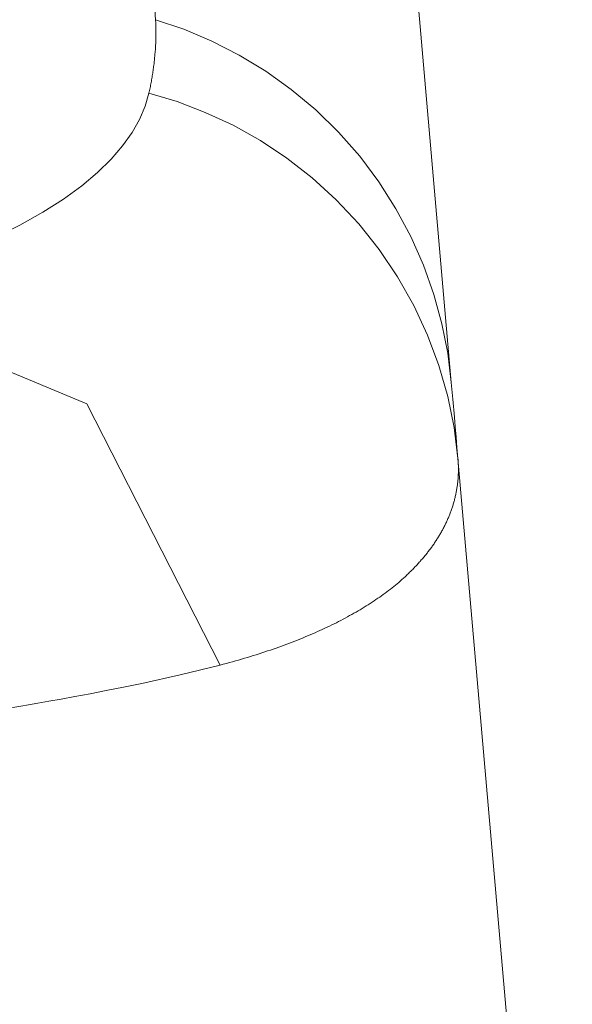
# Model space of a CAD drawing. Units: millimetres. Extents: x -39 to 249, y 47 to 283.
# Drawn here: x 52 to 53, y 93 to 93 of the extents above; entities that cross this region are included whole.
import ezdxf

# ---------------------------------------------------------------- set-up
doc = ezdxf.new("R2010")
doc.units = ezdxf.units.MM
doc.header["$MEASUREMENT"] = 0
doc.layers.add('レイヤー 2', color=7, linetype='Continuous', lineweight=0)

msp = doc.modelspace()

# ---------------------------------------------------------------- linework, layer by layer
at = {"layer": 'レイヤー 2', "color": 7, "lineweight": 9}
msp.add_line((52.67092, 92.1724), (52.60933, 92.87661), dxfattribs=at)
for points, knots in [([(52.4135, 93.62718), (52.4135, 93.62718), (52.41554, 93.59501), (52.41554, 93.59501), (52.41554, 93.59501), (52.42175, 93.49849), (52.42175, 93.49849), (52.42175, 93.49849), (52.43209, 93.33766), (52.43209, 93.33766), (52.43209, 93.33766), (52.44648, 93.11248), (52.44648, 93.11248)], [0, 0, 0, 0, 1, 1, 1, 2, 2, 2, 3, 3, 3, 4, 4, 4, 4]), ([(52.60576, 92.91743), (52.60576, 92.91743), (52.58594, 93.14402), (52.58594, 93.14402), (52.58594, 93.14402), (52.57175, 93.30595), (52.57175, 93.30595), (52.57175, 93.30595), (52.56329, 93.40314), (52.56329, 93.40314), (52.56329, 93.40314), (52.56043, 93.43549), (52.56043, 93.43549)], [0, 0, 0, 0, 1, 1, 1, 2, 2, 2, 3, 3, 3, 4, 4, 4, 4]), ([(52.44652, 93.11255), (52.44652, 93.11255), (52.44652, 93.11195), (52.44652, 93.11195), (52.44652, 93.11195), (52.44659, 93.11132), (52.44659, 93.11132), (52.44659, 93.11132), (52.44662, 93.11068), (52.44662, 93.11068), (52.44662, 93.11068), (52.44662, 93.11005), (52.44662, 93.11005), (52.44662, 93.11005), (52.44662, 93.10941), (52.44662, 93.10941), (52.44662, 93.10941), (52.44666, 93.10878), (52.44666, 93.10878), (52.44666, 93.10878), (52.44669, 93.10814), (52.44669, 93.10814), (52.44669, 93.10814), (52.44669, 93.10751), (52.44669, 93.10751), (52.44669, 93.10751), (52.44673, 93.10687), (52.44673, 93.10687), (52.44673, 93.10687), (52.44673, 93.1062), (52.44673, 93.1062), (52.44673, 93.1062), (52.44673, 93.10557), (52.44673, 93.10557), (52.44673, 93.10557), (52.44673, 93.1049), (52.44673, 93.1049), (52.44673, 93.1049), (52.44673, 93.10426), (52.44673, 93.10426), (52.44673, 93.10426), (52.44669, 93.10363), (52.44669, 93.10363), (52.44669, 93.10363), (52.44669, 93.10296), (52.44669, 93.10296), (52.44669, 93.10296), (52.44666, 93.10229), (52.44666, 93.10229), (52.44666, 93.10229), (52.44666, 93.10165), (52.44666, 93.10165), (52.44666, 93.10165), (52.44662, 93.10098), (52.44662, 93.10098), (52.44662, 93.10098), (52.44662, 93.10031), (52.44662, 93.10031), (52.44662, 93.10031), (52.44659, 93.09964), (52.44659, 93.09964), (52.44659, 93.09964), (52.44655, 93.09897), (52.44655, 93.09897), (52.44655, 93.09897), (52.44652, 93.09834), (52.44652, 93.09834), (52.44652, 93.09834), (52.44648, 93.09763), (52.44648, 93.09763), (52.44648, 93.09763), (52.44641, 93.09696), (52.44641, 93.09696), (52.44641, 93.09696), (52.44641, 93.09629), (52.44641, 93.09629), (52.44641, 93.09629), (52.44631, 93.09562), (52.44631, 93.09562), (52.44631, 93.09562), (52.44627, 93.09491), (52.44627, 93.09491), (52.44627, 93.09491), (52.4462, 93.09424), (52.4462, 93.09424), (52.4462, 93.09424), (52.44617, 93.09357), (52.44617, 93.09357), (52.44617, 93.09357), (52.44613, 93.0929), (52.44613, 93.0929), (52.44613, 93.0929), (52.44602, 93.0922), (52.44602, 93.0922), (52.44602, 93.0922), (52.44599, 93.09153), (52.44599, 93.09153), (52.44599, 93.09153), (52.44592, 93.09082), (52.44592, 93.09082), (52.44592, 93.09082), (52.44581, 93.09015), (52.44581, 93.09015), (52.44581, 93.09015), (52.44574, 93.08945), (52.44574, 93.08945), (52.44574, 93.08945), (52.44567, 93.08874), (52.44567, 93.08874), (52.44567, 93.08874), (52.44557, 93.08803), (52.44557, 93.08803), (52.44557, 93.08803), (52.44546, 93.08736), (52.44546, 93.08736), (52.44546, 93.08736), (52.44536, 93.08666), (52.44536, 93.08666), (52.44536, 93.08666), (52.44528, 93.08595), (52.44528, 93.08595), (52.44528, 93.08595), (52.44518, 93.08525), (52.44518, 93.08525), (52.44518, 93.08525), (52.44507, 93.08454), (52.44507, 93.08454), (52.44507, 93.08454), (52.44497, 93.08384), (52.44497, 93.08384), (52.44497, 93.08384), (52.44486, 93.08313), (52.44486, 93.08313), (52.44486, 93.08313), (52.44472, 93.08243), (52.44472, 93.08243), (52.44472, 93.08243), (52.44461, 93.08172), (52.44461, 93.08172), (52.44461, 93.08172), (52.44451, 93.08098), (52.44451, 93.08098), (52.44451, 93.08098), (52.44437, 93.08027), (52.44437, 93.08027), (52.44437, 93.08027), (52.44426, 93.07957), (52.44426, 93.07957), (52.44426, 93.07957), (52.44412, 93.07886), (52.44412, 93.07886), (52.44412, 93.07886), (52.44398, 93.07812), (52.44398, 93.07812), (52.44398, 93.07812), (52.44384, 93.07738), (52.44384, 93.07738), (52.44384, 93.07738), (52.4437, 93.07667), (52.4437, 93.07667), (52.4437, 93.07667), (52.44356, 93.07597), (52.44356, 93.07597), (52.44356, 93.07597), (52.44341, 93.07523), (52.44341, 93.07523), (52.44341, 93.07523), (52.44324, 93.07452), (52.44324, 93.07452), (52.44324, 93.07452), (52.4431, 93.07378), (52.4431, 93.07378), (52.4431, 93.07378), (52.44296, 93.07304), (52.44296, 93.07304)], [0, 0, 0, 0, 1, 1, 1, 2, 2, 2, 3, 3, 3, 4, 4, 4, 5, 5, 5, 6, 6, 6, 7, 7, 7, 8, 8, 8, 9, 9, 9, 10, 10, 10, 11, 11, 11, 12, 12, 12, 13, 13, 13, 14, 14, 14, 15, 15, 15, 16, 16, 16, 17, 17, 17, 18, 18, 18, 19, 19, 19, 20, 20, 20, 21, 21, 21, 22, 22, 22, 23, 23, 23, 24, 24, 24, 25, 25, 25, 26, 26, 26, 27, 27, 27, 28, 28, 28, 29, 29, 29, 30, 30, 30, 31, 31, 31, 32, 32, 32, 33, 33, 33, 34, 34, 34, 35, 35, 35, 36, 36, 36, 37, 37, 37, 38, 38, 38, 39, 39, 39, 40, 40, 40, 41, 41, 41, 42, 42, 42, 43, 43, 43, 44, 44, 44, 45, 45, 45, 46, 46, 46, 47, 47, 47, 48, 48, 48, 49, 49, 49, 50, 50, 50, 51, 51, 51, 52, 52, 52, 53, 53, 53, 54, 54, 54, 55, 55, 55, 56, 56, 56, 57, 57, 57, 58, 58, 58, 58]), ([(52.60576, 92.91743), (52.60576, 92.91743), (52.60382, 92.93313), (52.60382, 92.93313), (52.60382, 92.93313), (52.60072, 92.94893), (52.60072, 92.94893), (52.60072, 92.94893), (52.59638, 92.96477), (52.59638, 92.96477), (52.59638, 92.96477), (52.5908, 92.98047), (52.5908, 92.98047), (52.5908, 92.98047), (52.58403, 92.99589), (52.58403, 92.99589), (52.58403, 92.99589), (52.57595, 93.01092), (52.57595, 93.01092), (52.57595, 93.01092), (52.56675, 93.02535), (52.56675, 93.02535), (52.56675, 93.02535), (52.55641, 93.0391), (52.55641, 93.0391), (52.55641, 93.0391), (52.54505, 93.05202), (52.54505, 93.05202), (52.54505, 93.05202), (52.53274, 93.06405), (52.53274, 93.06405), (52.53274, 93.06405), (52.51961, 93.07502), (52.51961, 93.07502), (52.51961, 93.07502), (52.50582, 93.08489), (52.50582, 93.08489), (52.50582, 93.08489), (52.49146, 93.09357), (52.49146, 93.09357), (52.49146, 93.09357), (52.47672, 93.10109), (52.47672, 93.10109), (52.47672, 93.10109), (52.46169, 93.10744), (52.46169, 93.10744), (52.46169, 93.10744), (52.44652, 93.11255), (52.44652, 93.11255)], [0, 0, 0, 0, 1, 1, 1, 2, 2, 2, 3, 3, 3, 4, 4, 4, 5, 5, 5, 6, 6, 6, 7, 7, 7, 8, 8, 8, 9, 9, 9, 10, 10, 10, 11, 11, 11, 12, 12, 12, 13, 13, 13, 14, 14, 14, 15, 15, 15, 16, 16, 16, 16]), ([(52.44296, 93.07304), (52.44296, 93.07304), (52.44091, 93.06606), (52.44091, 93.06606), (52.44091, 93.06606), (52.43788, 93.05897), (52.43788, 93.05897), (52.43788, 93.05897), (52.43385, 93.05187), (52.43385, 93.05187), (52.43385, 93.05187), (52.42877, 93.04468), (52.42877, 93.04468), (52.42877, 93.04468), (52.4226, 93.03752), (52.4226, 93.03752), (52.4226, 93.03752), (52.41526, 93.03036), (52.41526, 93.03036), (52.41526, 93.03036), (52.40673, 93.02319), (52.40673, 93.02319), (52.40673, 93.02319), (52.39692, 93.01607), (52.39692, 93.01607), (52.39692, 93.01607), (52.38581, 93.00901), (52.38581, 93.00901), (52.38581, 93.00901), (52.37335, 93.0021), (52.37335, 93.0021), (52.37335, 93.0021), (52.35952, 92.99532), (52.35952, 92.99532), (52.35952, 92.99532), (52.34421, 92.98869), (52.34421, 92.98869), (52.34421, 92.98869), (52.32742, 92.98231), (52.32742, 92.98231), (52.32742, 92.98231), (52.30911, 92.97624), (52.30911, 92.97624), (52.30911, 92.97624), (52.28918, 92.97045), (52.28918, 92.97045), (52.28918, 92.97045), (52.26766, 92.96499), (52.26766, 92.96499)], [0, 0, 0, 0, 1, 1, 1, 2, 2, 2, 3, 3, 3, 4, 4, 4, 5, 5, 5, 6, 6, 6, 7, 7, 7, 8, 8, 8, 9, 9, 9, 10, 10, 10, 11, 11, 11, 12, 12, 12, 13, 13, 13, 14, 14, 14, 15, 15, 15, 16, 16, 16, 16]), ([(52.60933, 92.87661), (52.60933, 92.87661), (52.60724, 92.89323), (52.60724, 92.89323), (52.60724, 92.89323), (52.60382, 92.90992), (52.60382, 92.90992), (52.60382, 92.90992), (52.59909, 92.92653), (52.59909, 92.92653), (52.59909, 92.92653), (52.59299, 92.94287), (52.59299, 92.94287), (52.59299, 92.94287), (52.58558, 92.95885), (52.58558, 92.95885), (52.58558, 92.95885), (52.57687, 92.97423), (52.57687, 92.97423), (52.57687, 92.97423), (52.56692, 92.98894), (52.56692, 92.98894), (52.56692, 92.98894), (52.55588, 93.00277), (52.55588, 93.00277), (52.55588, 93.00277), (52.54381, 93.01564), (52.54381, 93.01564), (52.54381, 93.01564), (52.5309, 93.02746), (52.5309, 93.02746), (52.5309, 93.02746), (52.51718, 93.03812), (52.51718, 93.03812), (52.51718, 93.03812), (52.50293, 93.04757), (52.50293, 93.04757), (52.50293, 93.04757), (52.48822, 93.05579), (52.48822, 93.05579), (52.48822, 93.05579), (52.47319, 93.06274), (52.47319, 93.06274), (52.47319, 93.06274), (52.45806, 93.06849), (52.45806, 93.06849), (52.45806, 93.06849), (52.44296, 93.07304), (52.44296, 93.07304)], [0, 0, 0, 0, 1, 1, 1, 2, 2, 2, 3, 3, 3, 4, 4, 4, 5, 5, 5, 6, 6, 6, 7, 7, 7, 8, 8, 8, 9, 9, 9, 10, 10, 10, 11, 11, 11, 12, 12, 12, 13, 13, 13, 14, 14, 14, 15, 15, 15, 16, 16, 16, 16]), ([(52.48134, 92.76539), (52.48134, 92.76539), (52.40948, 92.9059), (52.40948, 92.9059), (52.40948, 92.9059), (52.26766, 92.96499), (52.26766, 92.96499)], [0, 0, 0, 0, 1, 1, 1, 2, 2, 2, 2]), ([(52.60933, 92.87661), (52.60933, 92.87661), (52.6088, 92.88244), (52.6088, 92.88244), (52.6088, 92.88244), (52.60834, 92.88808), (52.60834, 92.88808), (52.60834, 92.88808), (52.60784, 92.89351), (52.60784, 92.89351), (52.60784, 92.89351), (52.60739, 92.8987), (52.60739, 92.8987), (52.60739, 92.8987), (52.60654, 92.90847), (52.60654, 92.90847), (52.60654, 92.90847), (52.60576, 92.91743), (52.60576, 92.91743)], [0, 0, 0, 0, 1, 1, 1, 2, 2, 2, 3, 3, 3, 4, 4, 4, 5, 5, 5, 6, 6, 6, 6]), ([(52.60933, 92.87661), (52.60933, 92.87661), (52.60936, 92.87609), (52.60936, 92.87609), (52.60936, 92.87609), (52.6094, 92.87556), (52.6094, 92.87556), (52.6094, 92.87556), (52.60943, 92.87499), (52.60943, 92.87499), (52.60943, 92.87499), (52.6095, 92.87446), (52.6095, 92.87446), (52.6095, 92.87446), (52.6095, 92.8739), (52.6095, 92.8739), (52.6095, 92.8739), (52.6095, 92.87337), (52.6095, 92.87337), (52.6095, 92.87337), (52.60954, 92.8728), (52.60954, 92.8728), (52.60954, 92.8728), (52.60957, 92.87228), (52.60957, 92.87228), (52.60957, 92.87228), (52.60957, 92.87175), (52.60957, 92.87175), (52.60957, 92.87175), (52.60957, 92.87122), (52.60957, 92.87122), (52.60957, 92.87122), (52.60957, 92.87069), (52.60957, 92.87069), (52.60957, 92.87069), (52.60957, 92.87016), (52.60957, 92.87016), (52.60957, 92.87016), (52.60957, 92.86963), (52.60957, 92.86963), (52.60957, 92.86963), (52.60954, 92.8691), (52.60954, 92.8691), (52.60954, 92.8691), (52.60954, 92.86857), (52.60954, 92.86857), (52.60954, 92.86857), (52.6095, 92.86804), (52.6095, 92.86804), (52.6095, 92.86804), (52.6095, 92.86751), (52.6095, 92.86751), (52.6095, 92.86751), (52.60947, 92.86699), (52.60947, 92.86699), (52.60947, 92.86699), (52.60943, 92.86645), (52.60943, 92.86645), (52.60943, 92.86645), (52.6094, 92.86589), (52.6094, 92.86589), (52.6094, 92.86589), (52.60936, 92.8654), (52.60936, 92.8654), (52.60936, 92.8654), (52.60929, 92.86483), (52.60929, 92.86483), (52.60929, 92.86483), (52.60925, 92.86434), (52.60925, 92.86434), (52.60925, 92.86434), (52.60918, 92.86381), (52.60918, 92.86381), (52.60918, 92.86381), (52.60915, 92.86328), (52.60915, 92.86328), (52.60915, 92.86328), (52.60908, 92.86275), (52.60908, 92.86275), (52.60908, 92.86275), (52.60901, 92.86226), (52.60901, 92.86226), (52.60901, 92.86226), (52.60894, 92.86173), (52.60894, 92.86173), (52.60894, 92.86173), (52.60887, 92.86123), (52.60887, 92.86123), (52.60887, 92.86123), (52.6088, 92.8607), (52.6088, 92.8607), (52.6088, 92.8607), (52.60869, 92.86018), (52.60869, 92.86018), (52.60869, 92.86018), (52.60862, 92.85968), (52.60862, 92.85968), (52.60862, 92.85968), (52.60855, 92.85915), (52.60855, 92.85915), (52.60855, 92.85915), (52.60844, 92.85862), (52.60844, 92.85862), (52.60844, 92.85862), (52.60834, 92.85813), (52.60834, 92.85813), (52.60834, 92.85813), (52.60823, 92.85764), (52.60823, 92.85764), (52.60823, 92.85764), (52.60813, 92.85711), (52.60813, 92.85711), (52.60813, 92.85711), (52.60802, 92.85661), (52.60802, 92.85661), (52.60802, 92.85661), (52.60791, 92.85608), (52.60791, 92.85608), (52.60791, 92.85608), (52.60777, 92.85559), (52.60777, 92.85559), (52.60777, 92.85559), (52.60763, 92.8551), (52.60763, 92.8551), (52.60763, 92.8551), (52.60749, 92.8546), (52.60749, 92.8546), (52.60749, 92.8546), (52.60739, 92.85404), (52.60739, 92.85404), (52.60739, 92.85404), (52.60724, 92.85354), (52.60724, 92.85354), (52.60724, 92.85354), (52.6071, 92.85308), (52.6071, 92.85308), (52.6071, 92.85308), (52.607, 92.85259), (52.607, 92.85259), (52.607, 92.85259), (52.60682, 92.85206), (52.60682, 92.85206), (52.60682, 92.85206), (52.60668, 92.85157), (52.60668, 92.85157), (52.60668, 92.85157), (52.60654, 92.85107), (52.60654, 92.85107), (52.60654, 92.85107), (52.60636, 92.85058), (52.60636, 92.85058), (52.60636, 92.85058), (52.60622, 92.85009), (52.60622, 92.85009), (52.60622, 92.85009), (52.60604, 92.84959), (52.60604, 92.84959), (52.60604, 92.84959), (52.60587, 92.84906), (52.60587, 92.84906), (52.60587, 92.84906), (52.60569, 92.8486), (52.60569, 92.8486), (52.60569, 92.8486), (52.60552, 92.84811), (52.60552, 92.84811), (52.60552, 92.84811), (52.60534, 92.84762), (52.60534, 92.84762), (52.60534, 92.84762), (52.60516, 92.84712), (52.60516, 92.84712), (52.60516, 92.84712), (52.60499, 92.84666), (52.60499, 92.84666), (52.60499, 92.84666), (52.60477, 92.84613), (52.60477, 92.84613), (52.60477, 92.84613), (52.60456, 92.84568), (52.60456, 92.84568), (52.60456, 92.84568), (52.60439, 92.84518), (52.60439, 92.84518), (52.60439, 92.84518), (52.60417, 92.84469), (52.60417, 92.84469), (52.60417, 92.84469), (52.60396, 92.84423), (52.60396, 92.84423), (52.60396, 92.84423), (52.60375, 92.84374), (52.60375, 92.84374), (52.60375, 92.84374), (52.60354, 92.84328), (52.60354, 92.84328), (52.60354, 92.84328), (52.60333, 92.84278), (52.60333, 92.84278), (52.60333, 92.84278), (52.60308, 92.84232), (52.60308, 92.84232), (52.60308, 92.84232), (52.60287, 92.84183), (52.60287, 92.84183), (52.60287, 92.84183), (52.60262, 92.84137), (52.60262, 92.84137), (52.60262, 92.84137), (52.60241, 92.84088), (52.60241, 92.84088), (52.60241, 92.84088), (52.6022, 92.84042), (52.6022, 92.84042), (52.6022, 92.84042), (52.60195, 92.83993), (52.60195, 92.83993), (52.60195, 92.83993), (52.60167, 92.83947), (52.60167, 92.83947), (52.60167, 92.83947), (52.60146, 92.83897), (52.60146, 92.83897), (52.60146, 92.83897), (52.60118, 92.83851), (52.60118, 92.83851), (52.60118, 92.83851), (52.60096, 92.83806), (52.60096, 92.83806), (52.60096, 92.83806), (52.60068, 92.83756), (52.60068, 92.83756), (52.60068, 92.83756), (52.6004, 92.83714), (52.6004, 92.83714), (52.6004, 92.83714), (52.60015, 92.83665), (52.60015, 92.83665), (52.60015, 92.83665), (52.59991, 92.83619), (52.59991, 92.83619), (52.59991, 92.83619), (52.59962, 92.83573), (52.59962, 92.83573), (52.59962, 92.83573), (52.59934, 92.83527), (52.59934, 92.83527), (52.59934, 92.83527), (52.59906, 92.83481), (52.59906, 92.83481), (52.59906, 92.83481), (52.59881, 92.83435), (52.59881, 92.83435), (52.59881, 92.83435), (52.5985, 92.83389), (52.5985, 92.83389), (52.5985, 92.83389), (52.59821, 92.83343), (52.59821, 92.83343), (52.59821, 92.83343), (52.59793, 92.83298), (52.59793, 92.83298), (52.59793, 92.83298), (52.59765, 92.83252), (52.59765, 92.83252), (52.59765, 92.83252), (52.59733, 92.83206), (52.59733, 92.83206), (52.59733, 92.83206), (52.59705, 92.83164), (52.59705, 92.83164), (52.59705, 92.83164), (52.59673, 92.83118), (52.59673, 92.83118), (52.59673, 92.83118), (52.59645, 92.83072), (52.59645, 92.83072), (52.59645, 92.83072), (52.59613, 92.83026), (52.59613, 92.83026), (52.59613, 92.83026), (52.59581, 92.82984), (52.59581, 92.82984), (52.59581, 92.82984), (52.5955, 92.82938), (52.5955, 92.82938), (52.5955, 92.82938), (52.59518, 92.82892), (52.59518, 92.82892), (52.59518, 92.82892), (52.59486, 92.82846), (52.59486, 92.82846), (52.59486, 92.82846), (52.59451, 92.82804), (52.59451, 92.82804), (52.59451, 92.82804), (52.59419, 92.82761), (52.59419, 92.82761), (52.59419, 92.82761), (52.59387, 92.82716), (52.59387, 92.82716), (52.59387, 92.82716), (52.59352, 92.82673), (52.59352, 92.82673), (52.59352, 92.82673), (52.5932, 92.82627), (52.5932, 92.82627), (52.5932, 92.82627), (52.59285, 92.82581), (52.59285, 92.82581), (52.59285, 92.82581), (52.5925, 92.82539), (52.5925, 92.82539), (52.5925, 92.82539), (52.59215, 92.82497), (52.59215, 92.82497), (52.59215, 92.82497), (52.59179, 92.82454), (52.59179, 92.82454), (52.59179, 92.82454), (52.59144, 92.82412), (52.59144, 92.82412), (52.59144, 92.82412), (52.59109, 92.8237), (52.59109, 92.8237), (52.59109, 92.8237), (52.59073, 92.82324), (52.59073, 92.82324), (52.59073, 92.82324), (52.59035, 92.82282), (52.59035, 92.82282), (52.59035, 92.82282), (52.58999, 92.82239), (52.58999, 92.82239), (52.58999, 92.82239), (52.58961, 92.82197), (52.58961, 92.82197), (52.58961, 92.82197), (52.58925, 92.82155), (52.58925, 92.82155), (52.58925, 92.82155), (52.5889, 92.82112), (52.5889, 92.82112), (52.5889, 92.82112), (52.58851, 92.8207), (52.58851, 92.8207), (52.58851, 92.8207), (52.58812, 92.82028), (52.58812, 92.82028), (52.58812, 92.82028), (52.58774, 92.81985), (52.58774, 92.81985), (52.58774, 92.81985), (52.58735, 92.81943), (52.58735, 92.81943), (52.58735, 92.81943), (52.58696, 92.81901), (52.58696, 92.81901), (52.58696, 92.81901), (52.58657, 92.81862), (52.58657, 92.81862), (52.58657, 92.81862), (52.58618, 92.81819), (52.58618, 92.81819), (52.58618, 92.81819), (52.58576, 92.81777), (52.58576, 92.81777), (52.58576, 92.81777), (52.58537, 92.81735), (52.58537, 92.81735), (52.58537, 92.81735), (52.58498, 92.81692), (52.58498, 92.81692), (52.58498, 92.81692), (52.58453, 92.81654), (52.58453, 92.81654), (52.58453, 92.81654), (52.58414, 92.81611), (52.58414, 92.81611), (52.58414, 92.81611), (52.58371, 92.81573), (52.58371, 92.81573), (52.58371, 92.81573), (52.58333, 92.81534), (52.58333, 92.81534), (52.58333, 92.81534), (52.5829, 92.81491), (52.5829, 92.81491), (52.5829, 92.81491), (52.58248, 92.81449), (52.58248, 92.81449), (52.58248, 92.81449), (52.58206, 92.8141), (52.58206, 92.8141), (52.58206, 92.8141), (52.58163, 92.81368), (52.58163, 92.81368), (52.58163, 92.81368), (52.58082, 92.81294), (52.58082, 92.81294), (52.58082, 92.81294), (52.57997, 92.81216), (52.57997, 92.81216), (52.57997, 92.81216), (52.57916, 92.81142), (52.57916, 92.81142), (52.57916, 92.81142), (52.57832, 92.81068), (52.57832, 92.81068), (52.57832, 92.81068), (52.57743, 92.80994), (52.57743, 92.80994), (52.57743, 92.80994), (52.57655, 92.8092), (52.57655, 92.8092), (52.57655, 92.8092), (52.57564, 92.80846), (52.57564, 92.80846), (52.57564, 92.80846), (52.57475, 92.80775), (52.57475, 92.80775), (52.57475, 92.80775), (52.57384, 92.80701), (52.57384, 92.80701), (52.57384, 92.80701), (52.57295, 92.80631), (52.57295, 92.80631), (52.57295, 92.80631), (52.572, 92.80557), (52.572, 92.80557), (52.572, 92.80557), (52.57108, 92.80486), (52.57108, 92.80486), (52.57108, 92.80486), (52.57013, 92.80415), (52.57013, 92.80415), (52.57013, 92.80415), (52.56914, 92.80345), (52.56914, 92.80345), (52.56914, 92.80345), (52.56816, 92.80271), (52.56816, 92.80271), (52.56816, 92.80271), (52.5672, 92.80204), (52.5672, 92.80204), (52.5672, 92.80204), (52.56618, 92.80137), (52.56618, 92.80137), (52.56618, 92.80137), (52.56516, 92.80066), (52.56516, 92.80066), (52.56516, 92.80066), (52.56413, 92.79999), (52.56413, 92.79999), (52.56413, 92.79999), (52.56311, 92.79925), (52.56311, 92.79925), (52.56311, 92.79925), (52.56209, 92.79862), (52.56209, 92.79862), (52.56209, 92.79862), (52.56103, 92.79791), (52.56103, 92.79791), (52.56103, 92.79791), (52.55997, 92.79724), (52.55997, 92.79724), (52.55997, 92.79724), (52.55888, 92.7966), (52.55888, 92.7966), (52.55888, 92.7966), (52.55778, 92.79593), (52.55778, 92.79593), (52.55778, 92.79593), (52.55669, 92.79523), (52.55669, 92.79523), (52.55669, 92.79523), (52.55556, 92.79459), (52.55556, 92.79459), (52.55556, 92.79459), (52.55447, 92.79396), (52.55447, 92.79396), (52.55447, 92.79396), (52.55331, 92.79332), (52.55331, 92.79332), (52.55331, 92.79332), (52.55218, 92.79265), (52.55218, 92.79265), (52.55218, 92.79265), (52.55101, 92.79202), (52.55101, 92.79202), (52.55101, 92.79202), (52.54985, 92.79138), (52.54985, 92.79138), (52.54985, 92.79138), (52.54868, 92.79075), (52.54868, 92.79075), (52.54868, 92.79075), (52.54752, 92.79011), (52.54752, 92.79011), (52.54752, 92.79011), (52.54632, 92.78948), (52.54632, 92.78948), (52.54632, 92.78948), (52.54508, 92.78884), (52.54508, 92.78884), (52.54508, 92.78884), (52.54389, 92.78824), (52.54389, 92.78824), (52.54389, 92.78824), (52.54265, 92.78761), (52.54265, 92.78761), (52.54265, 92.78761), (52.54138, 92.78701), (52.54138, 92.78701), (52.54138, 92.78701), (52.54015, 92.78641), (52.54015, 92.78641), (52.54015, 92.78641), (52.53888, 92.78581), (52.53888, 92.78581), (52.53888, 92.78581), (52.53761, 92.78521), (52.53761, 92.78521), (52.53761, 92.78521), (52.5363, 92.78461), (52.5363, 92.78461), (52.5363, 92.78461), (52.53503, 92.78401), (52.53503, 92.78401), (52.53503, 92.78401), (52.53373, 92.78345), (52.53373, 92.78345), (52.53373, 92.78345), (52.53238, 92.78285), (52.53238, 92.78285), (52.53238, 92.78285), (52.53108, 92.78228), (52.53108, 92.78228), (52.53108, 92.78228), (52.52974, 92.78168), (52.52974, 92.78168), (52.52974, 92.78168), (52.52836, 92.78115), (52.52836, 92.78115), (52.52836, 92.78115), (52.52702, 92.78056), (52.52702, 92.78056), (52.52702, 92.78056), (52.52565, 92.77999), (52.52565, 92.77999), (52.52565, 92.77999), (52.52427, 92.77946), (52.52427, 92.77946), (52.52427, 92.77946), (52.52286, 92.7789), (52.52286, 92.7789), (52.52286, 92.7789), (52.52145, 92.77833), (52.52145, 92.77833), (52.52145, 92.77833), (52.52007, 92.77777), (52.52007, 92.77777), (52.52007, 92.77777), (52.51863, 92.77724), (52.51863, 92.77724), (52.51863, 92.77724), (52.51718, 92.77671), (52.51718, 92.77671), (52.51718, 92.77671), (52.51573, 92.77618), (52.51573, 92.77618), (52.51573, 92.77618), (52.51429, 92.77565), (52.51429, 92.77565), (52.51429, 92.77565), (52.51281, 92.77512), (52.51281, 92.77512), (52.51281, 92.77512), (52.51136, 92.77459), (52.51136, 92.77459), (52.51136, 92.77459), (52.50984, 92.77406), (52.50984, 92.77406), (52.50984, 92.77406), (52.50836, 92.77353), (52.50836, 92.77353), (52.50836, 92.77353), (52.50684, 92.77304), (52.50684, 92.77304), (52.50684, 92.77304), (52.50533, 92.77255), (52.50533, 92.77255), (52.50533, 92.77255), (52.50377, 92.77202), (52.50377, 92.77202), (52.50377, 92.77202), (52.50226, 92.77152), (52.50226, 92.77152), (52.50226, 92.77152), (52.50071, 92.77103), (52.50071, 92.77103), (52.50071, 92.77103), (52.49915, 92.77053), (52.49915, 92.77053), (52.49915, 92.77053), (52.49757, 92.77004), (52.49757, 92.77004), (52.49757, 92.77004), (52.49601, 92.76958), (52.49601, 92.76958), (52.49601, 92.76958), (52.49439, 92.76909), (52.49439, 92.76909), (52.49439, 92.76909), (52.4928, 92.76863), (52.4928, 92.76863), (52.4928, 92.76863), (52.49122, 92.76814), (52.49122, 92.76814), (52.49122, 92.76814), (52.48956, 92.76768), (52.48956, 92.76768), (52.48956, 92.76768), (52.48793, 92.76722), (52.48793, 92.76722), (52.48793, 92.76722), (52.48628, 92.76676), (52.48628, 92.76676), (52.48628, 92.76676), (52.48465, 92.7663), (52.48465, 92.7663), (52.48465, 92.7663), (52.48296, 92.76584), (52.48296, 92.76584), (52.48296, 92.76584), (52.4813, 92.76539), (52.4813, 92.76539)], [0, 0, 0, 0, 1, 1, 1, 2, 2, 2, 3, 3, 3, 4, 4, 4, 5, 5, 5, 6, 6, 6, 7, 7, 7, 8, 8, 8, 9, 9, 9, 10, 10, 10, 11, 11, 11, 12, 12, 12, 13, 13, 13, 14, 14, 14, 15, 15, 15, 16, 16, 16, 17, 17, 17, 18, 18, 18, 19, 19, 19, 20, 20, 20, 21, 21, 21, 22, 22, 22, 23, 23, 23, 24, 24, 24, 25, 25, 25, 26, 26, 26, 27, 27, 27, 28, 28, 28, 29, 29, 29, 30, 30, 30, 31, 31, 31, 32, 32, 32, 33, 33, 33, 34, 34, 34, 35, 35, 35, 36, 36, 36, 37, 37, 37, 38, 38, 38, 39, 39, 39, 40, 40, 40, 41, 41, 41, 42, 42, 42, 43, 43, 43, 44, 44, 44, 45, 45, 45, 46, 46, 46, 47, 47, 47, 48, 48, 48, 49, 49, 49, 50, 50, 50, 51, 51, 51, 52, 52, 52, 53, 53, 53, 54, 54, 54, 55, 55, 55, 56, 56, 56, 57, 57, 57, 58, 58, 58, 59, 59, 59, 60, 60, 60, 61, 61, 61, 62, 62, 62, 63, 63, 63, 64, 64, 64, 65, 65, 65, 66, 66, 66, 67, 67, 67, 68, 68, 68, 69, 69, 69, 70, 70, 70, 71, 71, 71, 72, 72, 72, 73, 73, 73, 74, 74, 74, 75, 75, 75, 76, 76, 76, 77, 77, 77, 78, 78, 78, 79, 79, 79, 80, 80, 80, 81, 81, 81, 82, 82, 82, 83, 83, 83, 84, 84, 84, 85, 85, 85, 86, 86, 86, 87, 87, 87, 88, 88, 88, 89, 89, 89, 90, 90, 90, 91, 91, 91, 92, 92, 92, 93, 93, 93, 94, 94, 94, 95, 95, 95, 96, 96, 96, 97, 97, 97, 98, 98, 98, 99, 99, 99, 100, 100, 100, 101, 101, 101, 102, 102, 102, 103, 103, 103, 104, 104, 104, 105, 105, 105, 106, 106, 106, 107, 107, 107, 108, 108, 108, 109, 109, 109, 110, 110, 110, 111, 111, 111, 112, 112, 112, 113, 113, 113, 114, 114, 114, 115, 115, 115, 116, 116, 116, 117, 117, 117, 118, 118, 118, 119, 119, 119, 120, 120, 120, 121, 121, 121, 122, 122, 122, 123, 123, 123, 124, 124, 124, 125, 125, 125, 126, 126, 126, 127, 127, 127, 128, 128, 128, 129, 129, 129, 130, 130, 130, 131, 131, 131, 132, 132, 132, 133, 133, 133, 134, 134, 134, 135, 135, 135, 136, 136, 136, 137, 137, 137, 138, 138, 138, 139, 139, 139, 140, 140, 140, 141, 141, 141, 142, 142, 142, 143, 143, 143, 144, 144, 144, 145, 145, 145, 146, 146, 146, 147, 147, 147, 148, 148, 148, 149, 149, 149, 150, 150, 150, 151, 151, 151, 152, 152, 152, 153, 153, 153, 154, 154, 154, 155, 155, 155, 156, 156, 156, 157, 157, 157, 158, 158, 158, 159, 159, 159, 160, 160, 160, 161, 161, 161, 162, 162, 162, 163, 163, 163, 164, 164, 164, 165, 165, 165, 166, 166, 166, 167, 167, 167, 168, 168, 168, 169, 169, 169, 170, 170, 170, 171, 171, 171, 172, 172, 172, 173, 173, 173, 174, 174, 174, 175, 175, 175, 176, 176, 176, 177, 177, 177, 178, 178, 178, 179, 179, 179, 180, 180, 180, 181, 181, 181, 182, 182, 182, 183, 183, 183, 184, 184, 184, 185, 185, 185, 186, 186, 186, 187, 187, 187, 188, 188, 188, 189, 189, 189, 190, 190, 190, 191, 191, 191, 192, 192, 192, 193, 193, 193, 194, 194, 194, 195, 195, 195, 196, 196, 196, 197, 197, 197, 198, 198, 198, 199, 199, 199, 200, 200, 200, 201, 201, 201, 202, 202, 202, 203, 203, 203, 204, 204, 204, 205, 205, 205, 206, 206, 206, 207, 207, 207, 208, 208, 208, 209, 209, 209, 210, 210, 210, 211, 211, 211, 212, 212, 212, 212]), ([(50.76613, 92.66163), (50.76613, 92.66163), (50.81362, 92.66202), (50.81362, 92.66202), (50.81362, 92.66202), (50.86043, 92.66248), (50.86043, 92.66248), (50.86043, 92.66248), (50.90661, 92.66297), (50.90661, 92.66297), (50.90661, 92.66297), (50.95208, 92.66354), (50.95208, 92.66354), (50.95208, 92.66354), (50.99685, 92.66414), (50.99685, 92.66414), (50.99685, 92.66414), (51.04091, 92.66484), (51.04091, 92.66484), (51.04091, 92.66484), (51.08423, 92.66558), (51.08423, 92.66558), (51.08423, 92.66558), (51.12688, 92.66632), (51.12688, 92.66632), (51.12688, 92.66632), (51.16872, 92.66717), (51.16872, 92.66717), (51.16872, 92.66717), (51.20982, 92.66809), (51.20982, 92.66809), (51.20982, 92.66809), (51.25011, 92.669), (51.25011, 92.669), (51.25011, 92.669), (51.28958, 92.67003), (51.28958, 92.67003), (51.28958, 92.67003), (51.36603, 92.67214), (51.36603, 92.67214), (51.36603, 92.67214), (51.43909, 92.67444), (51.43909, 92.67444), (51.43909, 92.67444), (51.50862, 92.67691), (51.50862, 92.67691), (51.50862, 92.67691), (51.57456, 92.67945), (51.57456, 92.67945), (51.57456, 92.67945), (51.63679, 92.68213), (51.63679, 92.68213), (51.63679, 92.68213), (51.69517, 92.68484), (51.69517, 92.68484), (51.69517, 92.68484), (51.72294, 92.68622), (51.72294, 92.68622), (51.72294, 92.68622), (51.74975, 92.68763), (51.74975, 92.68763), (51.74975, 92.68763), (51.77561, 92.68901), (51.77561, 92.68901), (51.77561, 92.68901), (51.80051, 92.69038), (51.80051, 92.69038), (51.80051, 92.69038), (51.82447, 92.69176), (51.82447, 92.69176), (51.82447, 92.69176), (51.8475, 92.69313), (51.8475, 92.69313), (51.8475, 92.69313), (51.85869, 92.69381), (51.85869, 92.69381), (51.85869, 92.69381), (51.86962, 92.69448), (51.86962, 92.69448), (51.86962, 92.69448), (51.87502, 92.69479), (51.87502, 92.69479), (51.87502, 92.69479), (51.88035, 92.69511), (51.88035, 92.69511), (51.88035, 92.69511), (51.88296, 92.69532), (51.88296, 92.69532), (51.88296, 92.69532), (51.8856, 92.69546), (51.8856, 92.69546), (51.8856, 92.69546), (51.88691, 92.69554), (51.88691, 92.69554), (51.88691, 92.69554), (51.88821, 92.69564), (51.88821, 92.69564), (51.88821, 92.69564), (51.88888, 92.69567), (51.88888, 92.69567), (51.88888, 92.69567), (51.88952, 92.69571), (51.88952, 92.69571), (51.88952, 92.69571), (51.88984, 92.69575), (51.88984, 92.69575), (51.88984, 92.69575), (51.89019, 92.69575), (51.89019, 92.69575), (51.89019, 92.69575), (51.89033, 92.69575), (51.89033, 92.69575), (51.89033, 92.69575), (51.89047, 92.69575), (51.89047, 92.69575), (51.89047, 92.69575), (51.89058, 92.69578), (51.89058, 92.69578), (51.89058, 92.69578), (51.89065, 92.69578), (51.89065, 92.69578), (51.89065, 92.69578), (51.89072, 92.69578), (51.89072, 92.69578), (51.89072, 92.69578), (51.89082, 92.69578), (51.89082, 92.69578), (51.89082, 92.69578), (51.91068, 92.69705), (51.91068, 92.69705), (51.91068, 92.69705), (51.9309, 92.69839), (51.9309, 92.69839), (51.9309, 92.69839), (51.95147, 92.69977), (51.95147, 92.69977), (51.95147, 92.69977), (51.97239, 92.70121), (51.97239, 92.70121), (51.97239, 92.70121), (51.99352, 92.70273), (51.99352, 92.70273), (51.99352, 92.70273), (52.01486, 92.70428), (52.01486, 92.70428), (52.01486, 92.70428), (52.03641, 92.70594), (52.03641, 92.70594), (52.03641, 92.70594), (52.05804, 92.70763), (52.05804, 92.70763), (52.05804, 92.70763), (52.07981, 92.70943), (52.07981, 92.70943), (52.07981, 92.70943), (52.10157, 92.7113), (52.10157, 92.7113), (52.10157, 92.7113), (52.12334, 92.71321), (52.12334, 92.71321), (52.12334, 92.71321), (52.14503, 92.71522), (52.14503, 92.71522), (52.14503, 92.71522), (52.16666, 92.71734), (52.16666, 92.71734), (52.16666, 92.71734), (52.18811, 92.71945), (52.18811, 92.71945), (52.18811, 92.71945), (52.19876, 92.72058), (52.19876, 92.72058), (52.19876, 92.72058), (52.20938, 92.72167), (52.20938, 92.72167), (52.20938, 92.72167), (52.21467, 92.72227), (52.21467, 92.72227), (52.21467, 92.72227), (52.21993, 92.72284), (52.21993, 92.72284), (52.21993, 92.72284), (52.22254, 92.72316), (52.22254, 92.72316), (52.22254, 92.72316), (52.22515, 92.72341), (52.22515, 92.72341), (52.22515, 92.72341), (52.22649, 92.72358), (52.22649, 92.72358), (52.22649, 92.72358), (52.2278, 92.72372), (52.2278, 92.72372), (52.2278, 92.72372), (52.22843, 92.72379), (52.22843, 92.72379), (52.22843, 92.72379), (52.2291, 92.72386), (52.2291, 92.72386), (52.2291, 92.72386), (52.22942, 92.7239), (52.22942, 92.7239), (52.22942, 92.7239), (52.22974, 92.72393), (52.22974, 92.72393), (52.22974, 92.72393), (52.22991, 92.72397), (52.22991, 92.72397), (52.22991, 92.72397), (52.23009, 92.72397), (52.23009, 92.72397), (52.23009, 92.72397), (52.23016, 92.724), (52.23016, 92.724), (52.23016, 92.724), (52.23023, 92.724), (52.23023, 92.724), (52.23023, 92.724), (52.2303, 92.724), (52.2303, 92.724), (52.2303, 92.724), (52.2303, 92.724), (52.2303, 92.724), (52.2303, 92.724), (52.23034, 92.724), (52.23034, 92.724), (52.23034, 92.724), (52.23037, 92.724), (52.23037, 92.724), (52.23037, 92.724), (52.23041, 92.724), (52.23041, 92.724), (52.23041, 92.724), (52.23041, 92.724), (52.23041, 92.724), (52.23041, 92.724), (52.23446, 92.72446), (52.23446, 92.72446), (52.23446, 92.72446), (52.2393, 92.72503), (52.2393, 92.72503), (52.2393, 92.72503), (52.2448, 92.72566), (52.2448, 92.72566), (52.2448, 92.72566), (52.25101, 92.72637), (52.25101, 92.72637), (52.25101, 92.72637), (52.26537, 92.7281), (52.26537, 92.7281), (52.26537, 92.7281), (52.28212, 92.73014), (52.28212, 92.73014), (52.28212, 92.73014), (52.30103, 92.73261), (52.30103, 92.73261), (52.30103, 92.73261), (52.32171, 92.73543), (52.32171, 92.73543), (52.32171, 92.73543), (52.33264, 92.73702), (52.33264, 92.73702), (52.33264, 92.73702), (52.3439, 92.73868), (52.3439, 92.73868), (52.3439, 92.73868), (52.34961, 92.73953), (52.34961, 92.73953), (52.34961, 92.73953), (52.35543, 92.74041), (52.35543, 92.74041), (52.35543, 92.74041), (52.35836, 92.7409), (52.35836, 92.7409), (52.35836, 92.7409), (52.36129, 92.74136), (52.36129, 92.74136), (52.36129, 92.74136), (52.36277, 92.74157), (52.36277, 92.74157), (52.36277, 92.74157), (52.36425, 92.74182), (52.36425, 92.74182), (52.36425, 92.74182), (52.36496, 92.74192), (52.36496, 92.74192), (52.36496, 92.74192), (52.3657, 92.74207), (52.3657, 92.74207), (52.3657, 92.74207), (52.36609, 92.7421), (52.36609, 92.7421), (52.36609, 92.7421), (52.36644, 92.74217), (52.36644, 92.74217), (52.36644, 92.74217), (52.36661, 92.74221), (52.36661, 92.74221), (52.36661, 92.74221), (52.36683, 92.74224), (52.36683, 92.74224), (52.36683, 92.74224), (52.36693, 92.74224), (52.36693, 92.74224), (52.36693, 92.74224), (52.36704, 92.74228), (52.36704, 92.74228), (52.36704, 92.74228), (52.36707, 92.74228), (52.36707, 92.74228), (52.36707, 92.74228), (52.36711, 92.74228), (52.36711, 92.74228), (52.36711, 92.74228), (52.36714, 92.74228), (52.36714, 92.74228), (52.36714, 92.74228), (52.36718, 92.74231), (52.36718, 92.74231), (52.36718, 92.74231), (52.36718, 92.74231), (52.36718, 92.74231), (52.36718, 92.74231), (52.36845, 92.74249), (52.36845, 92.74249), (52.36845, 92.74249), (52.37071, 92.74288), (52.37071, 92.74288), (52.37071, 92.74288), (52.37392, 92.74337), (52.37392, 92.74337), (52.37392, 92.74337), (52.37804, 92.74411), (52.37804, 92.74411), (52.37804, 92.74411), (52.38305, 92.74496), (52.38305, 92.74496), (52.38305, 92.74496), (52.38895, 92.74598), (52.38895, 92.74598), (52.38895, 92.74598), (52.39565, 92.74718), (52.39565, 92.74718), (52.39565, 92.74718), (52.40306, 92.74852), (52.40306, 92.74852), (52.40306, 92.74852), (52.41121, 92.75004), (52.41121, 92.75004), (52.41121, 92.75004), (52.41996, 92.75173), (52.41996, 92.75173), (52.41996, 92.75173), (52.4293, 92.7536), (52.4293, 92.7536), (52.4293, 92.7536), (52.43904, 92.75561), (52.43904, 92.75561), (52.43904, 92.75561), (52.45975, 92.76016), (52.45975, 92.76016), (52.45975, 92.76016), (52.48134, 92.76539), (52.48134, 92.76539)], [0, 0, 0, 0, 1, 1, 1, 2, 2, 2, 3, 3, 3, 4, 4, 4, 5, 5, 5, 6, 6, 6, 7, 7, 7, 8, 8, 8, 9, 9, 9, 10, 10, 10, 11, 11, 11, 12, 12, 12, 13, 13, 13, 14, 14, 14, 15, 15, 15, 16, 16, 16, 17, 17, 17, 18, 18, 18, 19, 19, 19, 20, 20, 20, 21, 21, 21, 22, 22, 22, 23, 23, 23, 24, 24, 24, 25, 25, 25, 26, 26, 26, 27, 27, 27, 28, 28, 28, 29, 29, 29, 30, 30, 30, 31, 31, 31, 32, 32, 32, 33, 33, 33, 34, 34, 34, 35, 35, 35, 36, 36, 36, 37, 37, 37, 38, 38, 38, 39, 39, 39, 40, 40, 40, 41, 41, 41, 42, 42, 42, 43, 43, 43, 44, 44, 44, 45, 45, 45, 46, 46, 46, 47, 47, 47, 48, 48, 48, 49, 49, 49, 50, 50, 50, 51, 51, 51, 52, 52, 52, 53, 53, 53, 54, 54, 54, 55, 55, 55, 56, 56, 56, 57, 57, 57, 58, 58, 58, 59, 59, 59, 60, 60, 60, 61, 61, 61, 62, 62, 62, 63, 63, 63, 64, 64, 64, 65, 65, 65, 66, 66, 66, 67, 67, 67, 68, 68, 68, 69, 69, 69, 70, 70, 70, 71, 71, 71, 72, 72, 72, 73, 73, 73, 74, 74, 74, 75, 75, 75, 76, 76, 76, 77, 77, 77, 78, 78, 78, 79, 79, 79, 80, 80, 80, 81, 81, 81, 82, 82, 82, 83, 83, 83, 84, 84, 84, 85, 85, 85, 86, 86, 86, 87, 87, 87, 88, 88, 88, 89, 89, 89, 90, 90, 90, 91, 91, 91, 92, 92, 92, 93, 93, 93, 94, 94, 94, 95, 95, 95, 96, 96, 96, 97, 97, 97, 98, 98, 98, 99, 99, 99, 100, 100, 100, 101, 101, 101, 102, 102, 102, 103, 103, 103, 104, 104, 104, 105, 105, 105, 106, 106, 106, 107, 107, 107, 108, 108, 108, 109, 109, 109, 110, 110, 110, 111, 111, 111, 112, 112, 112, 113, 113, 113, 114, 114, 114, 115, 115, 115, 116, 116, 116, 117, 117, 117, 118, 118, 118, 119, 119, 119, 120, 120, 120, 121, 121, 121, 121])]:
    msp.add_open_spline(points, degree=3, knots=knots, dxfattribs=at)

doc.saveas('drawing.dxf')
